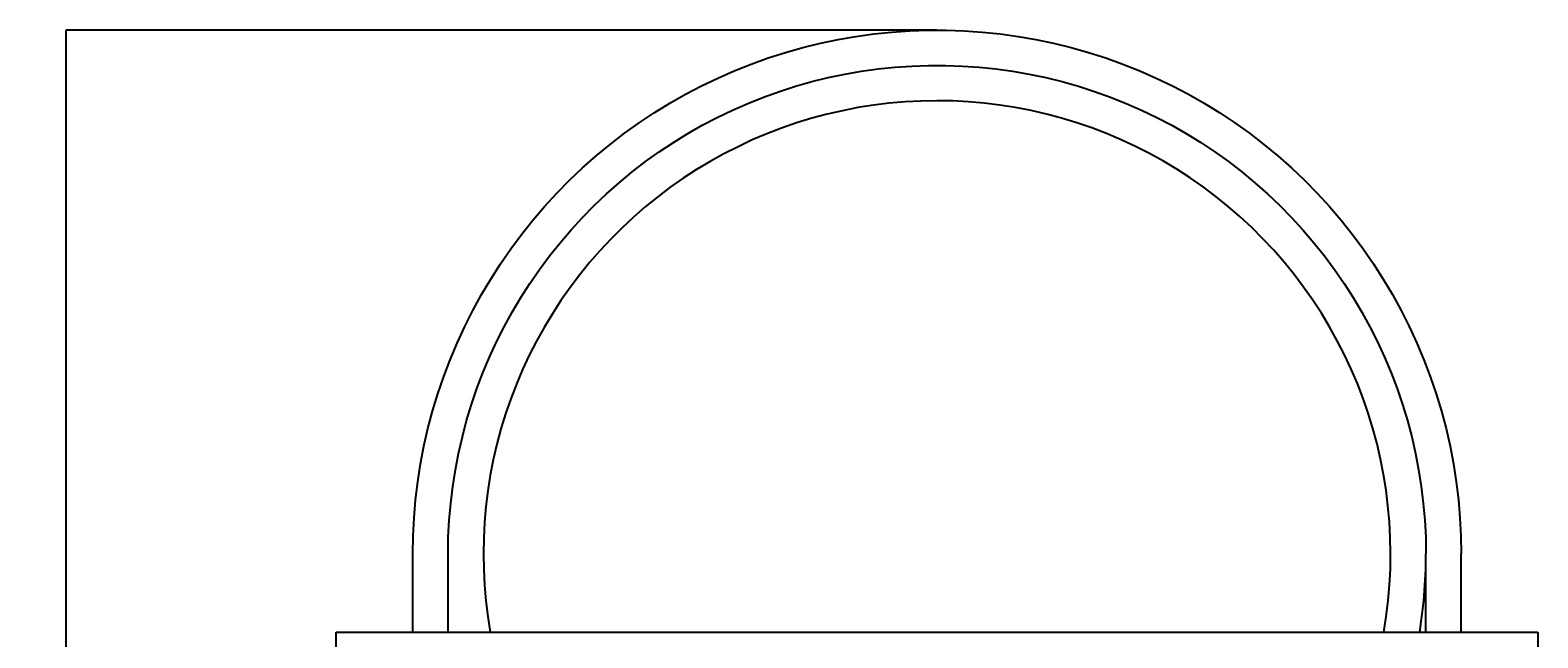
# Model space of a CAD drawing. Units: millimetres. Extents: x -260 to 2556, y -82 to 2546.
# Drawn here: x -260 to 1020, y 734 to 1250 of the extents above; entities that cross this region are included whole.
import ezdxf

# ---------------------------------------------------------------- set-up
doc = ezdxf.new("R2010")
doc.units = ezdxf.units.MM
doc.header["$MEASUREMENT"] = 0
doc.layers.add('Crea2D$visibili$linee', color=7, linetype='Continuous', true_color=0x000000)
doc.layers.add('Predefinito', color=7, linetype='Continuous', true_color=0x000000)
doc.styles.get("Standard").update_dxf_attribs({"font": 'txt.shx', "height": 20})
doc.dimstyles.get("Standard").update_dxf_attribs({"dimtxt": 0.18, "dimasz": 0.18, "dimexe": 0.18, "dimexo": 0.0625, "dimgap": 0.09, "dimtad": 0, "dimtih": 1, "dimtoh": 1, "dimdec": 4, "dimzin": 0, "dimdsep": 46, "dimtxsty": 'Standard', "dimcen": 0.09, "dimadec": 0, "dimazin": 0, "dimtfac": 1, "dimtdec": 4, "dimtofl": 0, "dimtmove": 0, "dimatfit": 3, "dimfxl": 1, "dimtolj": 1, "dimtzin": 0, "dimarcsym": 0})

# ---------------------------------------------------------------- blocks, each defined once
blk = doc.blocks.new('*D6')
at = {"layer": 'Defpoints', "color": 0, "transparency": 16777216}
for p in [(-229.5, 1249.9), (510, 1249.9), (80, 3.6)]:
    blk.add_point(p, dxfattribs=at)
at = {"layer": 'Predefinito', "color": 0, "lineweight": -2, "transparency": 16777216}
for p, q in [((509.9, 1249.9), (-229.6, 1249.9)), ((-229.5, 1249.7), (-229.5, 636.9)), ((-229.5, 3.8), (-229.5, 616.7)), ((79.9, 3.6), (-229.6, 3.6))]:
    blk.add_line(p, q, dxfattribs=at)
at = {"layer": 'Predefinito', "color": 0, "transparency": 16777216}
for points in [[(-229.5, 1249.7), (-229.4, 1249.7), (-229.5, 1249.9)], [(-229.5, 3.8), (-229.4, 3.8), (-229.5, 3.6)]]:
    blk.add_solid(points, dxfattribs=at)
at = {"layer": 'Predefinito', "color": 0, "transparency": 16777216, "insert": (-229.5, 626.8), "char_height": 20, "attachment_point": 5}
blk.add_mtext('\\A1;1260', dxfattribs=at)

msp = doc.modelspace()

# ---------------------------------------------------------------- linework, layer by layer
at = {"layer": 'Crea2D$visibili$linee', "color": 0}
for p, q in [((411, 1238.8), (426, 1242)), ((426, 1242), (441.1, 1244.6)), ((441.1, 1244.6), (456.4, 1246.7)), ((456.4, 1246.7), (471.6, 1248.3)), ((471.6, 1248.3), (487, 1249.4)), ((487, 1249.4), (502.3, 1249.9)), ((502.3, 1249.9), (517.7, 1249.9)), ((517.7, 1249.9), (533, 1249.4)), ((533, 1249.4), (548.4, 1248.3)), ((548.4, 1248.3), (563.6, 1246.7)), ((563.6, 1246.7), (578.9, 1244.6)), ((578.9, 1244.6), (594, 1242)), ((594, 1242), (609, 1238.8)), ((366.7, 1226.3), (381.3, 1231)), ((381.3, 1231), (396.1, 1235.2)), ((396.1, 1235.2), (411, 1238.8)), ((609, 1238.8), (623.9, 1235.2)), ((623.9, 1235.2), (638.7, 1231)), ((638.7, 1231), (653.3, 1226.3)), ((337.9, 1215.4), (352.2, 1221.1)), ((352.2, 1221.1), (366.7, 1226.3)), ((445.8, 1215), (460, 1217)), ((460, 1217), (474.2, 1218.4)), ((474.2, 1218.4), (488.5, 1219.4)), ((488.5, 1219.4), (502.8, 1219.9)), ((502.8, 1219.9), (517.2, 1219.9)), ((517.2, 1219.9), (531.5, 1219.4)), ((531.5, 1219.4), (545.8, 1218.4)), ((545.8, 1218.4), (560, 1217)), ((560, 1217), (574.2, 1215)), ((653.3, 1226.3), (667.8, 1221.1)), ((667.8, 1221.1), (682.1, 1215.4)), ((310, 1202.5), (323.9, 1209.2)), ((323.9, 1209.2), (337.9, 1215.4)), ((390, 1202.2), (403.7, 1206.2)), ((403.7, 1206.2), (417.7, 1209.6)), ((417.7, 1209.6), (431.7, 1212.5)), ((431.7, 1212.5), (445.8, 1215)), ((574.2, 1215), (588.3, 1212.5)), ((588.3, 1212.5), (602.3, 1209.6)), ((602.3, 1209.6), (616.3, 1206.2)), ((616.3, 1206.2), (630, 1202.2)), ((682.1, 1215.4), (696.1, 1209.2)), ((696.1, 1209.2), (710, 1202.5)), ((283.1, 1187.8), (296.4, 1195.4)), ((296.4, 1195.4), (310, 1202.5)), ((349.5, 1187.7), (362.8, 1193)), ((362.8, 1193), (376.3, 1197.9)), ((376.3, 1197.9), (390, 1202.2)), ((630, 1202.2), (643.7, 1197.9)), ((643.7, 1197.9), (657.2, 1193)), ((657.2, 1193), (670.5, 1187.7)), ((710, 1202.5), (723.6, 1195.4)), ((723.6, 1195.4), (736.9, 1187.8)), ((257.2, 1171.2), (270, 1179.7)), ((270, 1179.7), (283.1, 1187.8)), ((323.5, 1175.7), (336.4, 1181.9)), ((336.4, 1181.9), (349.5, 1187.7)), ((416.7, 1178.5), (403.7, 1175)), ((429.7, 1181.5), (416.7, 1178.5)), ((442.9, 1184.1), (429.7, 1181.5)), ((456.2, 1186.2), (442.9, 1184.1)), ((469.5, 1187.9), (456.2, 1186.2)), ((482.9, 1189), (469.5, 1187.9)), ((496.3, 1189.7), (482.9, 1189)), ((509.8, 1190), (496.3, 1189.7)), ((523.2, 1189.8), (509.8, 1190)), ((536.6, 1189.1), (523.2, 1189.8)), ((550, 1187.9), (536.6, 1189.1)), ((563.3, 1186.3), (550, 1187.9)), ((576.6, 1184.2), (563.3, 1186.3)), ((589.8, 1181.6), (576.6, 1184.2)), ((602.9, 1178.6), (589.8, 1181.6)), ((615.8, 1175.2), (602.9, 1178.6)), ((670.5, 1187.7), (683.6, 1181.9)), ((683.6, 1181.9), (696.5, 1175.7)), ((736.9, 1187.8), (750, 1179.7)), ((750, 1179.7), (762.8, 1171.2)), ((244.7, 1162.3), (257.2, 1171.2)), ((298.4, 1162), (310.8, 1169.1)), ((310.8, 1169.1), (323.5, 1175.7)), ((378.1, 1166.7), (365.6, 1161.9)), ((390.8, 1171.1), (378.1, 1166.7)), ((403.7, 1175), (390.8, 1171.1)), ((628.7, 1171.2), (615.8, 1175.2)), ((641.4, 1166.9), (628.7, 1171.2)), ((653.9, 1162.1), (641.4, 1166.9)), ((696.5, 1175.7), (709.2, 1169.1)), ((709.2, 1169.1), (721.6, 1162)), ((762.8, 1171.2), (775.3, 1162.3)), ((220.7, 1143.1), (232.5, 1152.9)), ((232.5, 1152.9), (244.7, 1162.3)), ((274.3, 1146.5), (286.2, 1154.5)), ((286.2, 1154.5), (298.4, 1162)), ((353.2, 1156.6), (341.1, 1150.9)), ((365.6, 1161.9), (353.2, 1156.6)), ((666.3, 1156.8), (653.9, 1162.1)), ((678.5, 1151.2), (666.3, 1156.8)), ((721.6, 1162), (733.8, 1154.5)), ((733.8, 1154.5), (745.7, 1146.5)), ((775.3, 1162.3), (787.5, 1152.9)), ((787.5, 1152.9), (799.3, 1143.1)), ((209.2, 1132.9), (220.7, 1143.1)), ((262.6, 1138.2), (274.3, 1146.5)), ((329.1, 1144.8), (317.4, 1138.3)), ((341.1, 1150.9), (329.1, 1144.8)), ((690.5, 1145.1), (678.5, 1151.2)), ((702.2, 1138.6), (690.5, 1145.1)), ((745.7, 1146.5), (757.4, 1138.2)), ((799.3, 1143.1), (810.8, 1132.9)), ((198.1, 1122.4), (209.2, 1132.9)), ((240.2, 1120.3), (251.3, 1129.5)), ((251.3, 1129.5), (262.6, 1138.2)), ((305.8, 1131.4), (294.6, 1124.1)), ((317.4, 1138.3), (305.8, 1131.4)), ((713.7, 1131.7), (702.2, 1138.6)), ((725, 1124.4), (713.7, 1131.7)), ((757.4, 1138.2), (768.7, 1129.5)), ((768.7, 1129.5), (779.8, 1120.3)), ((810.8, 1132.9), (821.9, 1122.4)), ((187.3, 1111.4), (198.1, 1122.4)), ((229.5, 1110.8), (240.2, 1120.3)), ((283.6, 1116.4), (272.9, 1108.3)), ((294.6, 1124.1), (283.6, 1116.4)), ((736, 1116.7), (725, 1124.4)), ((746.8, 1108.6), (736, 1116.7)), ((779.8, 1120.3), (790.5, 1110.8)), ((821.9, 1122.4), (832.7, 1111.4)), ((176.9, 1100.1), (187.3, 1111.4)), ((209.1, 1090.7), (219.1, 1101)), ((219.1, 1101), (229.5, 1110.8)), ((272.9, 1108.3), (262.4, 1099.8)), ((757.2, 1100.1), (746.8, 1108.6)), ((790.5, 1110.8), (800.9, 1101)), ((800.9, 1101), (810.9, 1090.7)), ((832.7, 1111.4), (843.1, 1100.1)), ((157.3, 1076.4), (166.9, 1088.4)), ((166.9, 1088.4), (176.9, 1100.1)), ((199.4, 1080.2), (209.1, 1090.7)), ((252.3, 1091), (242.5, 1081.8)), ((262.4, 1099.8), (252.3, 1091)), ((767.3, 1091.3), (757.2, 1100.1)), ((777.2, 1082.2), (767.3, 1091.3)), ((810.9, 1090.7), (820.6, 1080.2)), ((843.1, 1100.1), (853.1, 1088.4)), ((853.1, 1088.4), (862.7, 1076.4)), ((148.2, 1064.1), (157.3, 1076.4)), ((190.1, 1069.3), (199.4, 1080.2)), ((242.5, 1081.8), (233, 1072.3)), ((786.7, 1072.7), (777.2, 1082.2)), ((820.6, 1080.2), (829.9, 1069.3)), ((862.7, 1076.4), (871.8, 1064.1)), ((139.5, 1051.4), (148.2, 1064.1)), ((181.1, 1058.1), (190.1, 1069.3)), ((223.8, 1062.5), (215, 1052.4)), ((233, 1072.3), (223.8, 1062.5)), ((795.9, 1062.9), (786.7, 1072.7)), ((804.7, 1052.8), (795.9, 1062.9)), ((829.9, 1069.3), (838.9, 1058.1)), ((871.8, 1064.1), (880.5, 1051.4)), ((131.2, 1038.5), (139.5, 1051.4)), ((172.6, 1046.6), (181.1, 1058.1)), ((215, 1052.4), (206.6, 1041.9)), ((813.1, 1042.3), (804.7, 1052.8)), ((838.9, 1058.1), (847.4, 1046.6)), ((880.5, 1051.4), (888.8, 1038.5)), ((123.3, 1025.3), (131.2, 1038.5)), ((164.4, 1034.8), (172.6, 1046.6)), ((206.6, 1041.9), (198.5, 1031.2)), ((821.2, 1031.6), (813.1, 1042.3)), ((847.4, 1046.6), (855.6, 1034.8)), ((888.8, 1038.5), (896.7, 1025.3)), ((116, 1011.8), (123.3, 1025.3)), ((156.7, 1022.7), (164.4, 1034.8)), ((198.5, 1031.2), (190.8, 1020.2)), ((829, 1020.6), (821.2, 1031.6)), ((855.6, 1034.8), (863.3, 1022.7)), ((896.7, 1025.3), (904, 1011.8)), ((109.1, 998.1), (116, 1011.8)), ((149.4, 1010.4), (156.7, 1022.7)), ((190.8, 1020.2), (183.5, 1008.9)), ((836.3, 1009.4), (829, 1020.6)), ((863.3, 1022.7), (870.6, 1010.4)), ((904, 1011.8), (910.9, 998.1)), ((142.5, 997.9), (149.4, 1010.4)), ((183.5, 1008.9), (176.5, 997.4)), ((843.2, 997.8), (836.3, 1009.4)), ((870.6, 1010.4), (877.5, 997.9)), ((102.6, 984.1), (109.1, 998.1)), ((136.1, 985.1), (142.5, 997.9)), ((170, 985.7), (163.9, 973.7)), ((176.5, 997.4), (170, 985.7)), ((849.7, 986.1), (843.2, 997.8)), ((855.9, 974.1), (849.7, 986.1)), ((877.5, 997.9), (883.9, 985.1)), ((910.9, 998.1), (917.4, 984.1)), ((96.7, 969.9), (102.6, 984.1)), ((130.1, 972), (136.1, 985.1)), ((163.9, 973.7), (158.3, 961.5)), ((861.5, 962), (855.9, 974.1)), ((883.9, 985.1), (889.9, 972)), ((917.4, 984.1), (923.3, 969.9)), ((91.3, 955.6), (96.7, 969.9)), ((124.6, 958.8), (130.1, 972)), ((158.3, 961.5), (153, 949.2)), ((866.8, 949.6), (861.5, 962)), ((889.9, 972), (895.4, 958.8)), ((923.3, 969.9), (928.7, 955.6)), ((86.3, 941), (91.3, 955.6)), ((119.5, 945.4), (124.6, 958.8)), ((153, 949.2), (148.2, 936.6)), ((871.6, 937.1), (866.8, 949.6)), ((895.4, 958.8), (900.5, 945.4)), ((928.7, 955.6), (933.7, 941)), ((81.9, 926.3), (86.3, 941)), ((114.9, 931.9), (119.5, 945.4)), ((148.2, 936.6), (143.8, 923.9)), ((876, 924.4), (871.6, 937.1)), ((900.5, 945.4), (905.1, 931.9)), ((933.7, 941), (938.1, 926.3)), ((77.9, 911.5), (81.9, 926.3)), ((110.7, 918.2), (114.9, 931.9)), ((143.8, 923.9), (139.9, 911.1)), ((880, 911.5), (876, 924.4)), ((905.1, 931.9), (909.3, 918.2)), ((938.1, 926.3), (942.1, 911.5)), ((74.5, 896.5), (77.9, 911.5)), ((107.1, 904.3), (110.7, 918.2)), ((139.9, 911.1), (136.4, 898.1)), ((883.5, 898.6), (880, 911.5)), ((909.3, 918.2), (912.9, 904.3)), ((942.1, 911.5), (945.5, 896.5)), ((71.6, 881.4), (74.5, 896.5)), ((103.9, 890.3), (107.1, 904.3)), ((136.4, 898.1), (133.4, 885)), ((886.5, 885.5), (883.5, 898.6)), ((912.9, 904.3), (916.1, 890.3)), ((945.5, 896.5), (948.4, 881.4)), ((101.2, 876.3), (103.9, 890.3)), ((133.4, 885), (130.8, 871.8)), ((889.1, 872.3), (886.5, 885.5)), ((916.1, 890.3), (918.8, 876.3)), ((69.2, 866.2), (71.6, 881.4)), ((99, 862.1), (101.2, 876.3)), ((130.8, 871.8), (128.7, 858.6)), ((891.2, 859), (889.1, 872.3)), ((918.8, 876.3), (921, 862.1)), ((948.4, 881.4), (950.8, 866.2)), ((67.4, 851), (69.2, 866.2)), ((97.2, 847.9), (99, 862.1)), ((128.7, 858.6), (127.1, 845.2)), ((892.8, 845.7), (891.2, 859)), ((921, 862.1), (922.8, 847.9)), ((950.8, 866.2), (952.6, 851)), ((66.1, 835.7), (67.4, 851)), ((96, 833.6), (97.2, 847.9)), ((127.1, 845.2), (125.9, 831.8)), ((894, 832.3), (892.8, 845.7)), ((922.8, 847.9), (924, 833.6)), ((952.6, 851), (953.9, 835.7)), ((65.3, 820.3), (66.1, 835.7)), ((95.2, 819.3), (96, 833.6)), ((894.7, 818.9), (894, 832.3)), ((924, 833.6), (924.8, 819.3)), ((953.9, 835.7), (954.7, 820.3)), ((65, 805), (65.3, 820.3)), ((95, 805), (95.2, 819.3)), ((125.9, 831.8), (125.2, 818.4)), ((924.8, 819.3), (925, 805)), ((954.7, 820.3), (955, 805)), ((125.2, 818.4), (125, 805)), ((895, 805.5), (894.7, 818.9)), ((65, 738.6), (65, 805)), ((95, 738.6), (95, 805)), ((125, 805), (125.2, 791.7)), ((894.8, 792), (895, 805.5)), ((924.8, 791.7), (925, 805)), ((925, 738.6), (925, 805)), ((955, 738.6), (955, 805)), ((125.2, 791.7), (125.9, 778.3)), ((894.1, 778.6), (894.8, 792)), ((924.1, 778.4), (924.8, 791.7)), ((125.9, 778.3), (127.1, 765.1)), ((892.9, 765.3), (894.1, 778.6)), ((923.1, 765.1), (924.1, 778.4)), ((127.1, 765.1), (128.7, 751.8)), ((891.3, 751.9), (892.9, 765.3)), ((921.6, 751.8), (923.1, 765.1)), ((128.7, 751.8), (130.8, 738.6)), ((889.2, 738.6), (891.3, 751.9)), ((919.7, 738.6), (921.6, 751.8)), ((0, 718.6), (0, 738.6)), ((0, 738.6), (50, 738.6)), ((50, 738.6), (1020, 738.6)), ((1020, 738.6), (1020, 718.6))]:
    msp.add_line(p, q, dxfattribs=at)

# ---------------------------------------------------------------- dimensions: what is measured, and where the dimension line sits
at = {"layer": 'Predefinito', "color": 3}
dim = msp.add_linear_dim(base=(-229.5, 1249.9), p1=(80, 3.6), p2=(510, 1249.9), angle=90, text='1260', dimstyle='Standard', override={"dimdec": 0, "dimtdec": 0, "dimtmove": 2}, dxfattribs=at)
dim.commit()
dim.dimension.update_dxf_attribs({"geometry": '*D6', "text_midpoint": (-229.5, 626.8)})

doc.saveas('drawing.dxf')
